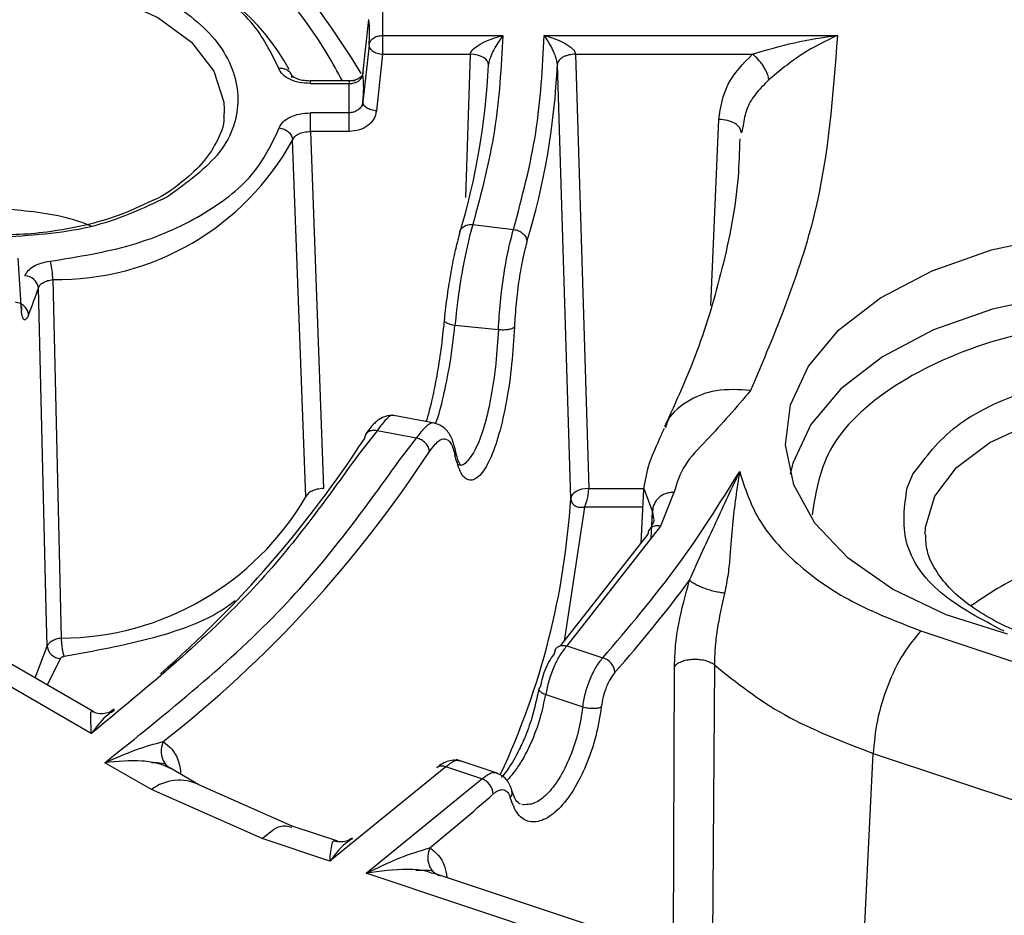
# Model space of a CAD drawing. Units: millimetres. Extents: x 5 to 292, y 5 to 415.
# Drawn here: x 238 to 249, y 262 to 272 of the extents above; entities that cross this region are included whole.
import ezdxf

# ---------------------------------------------------------------- set-up
doc = ezdxf.new("R2010")
doc.units = ezdxf.units.MM

msp = doc.modelspace()

# ---------------------------------------------------------------- linework, layer by layer
at = {"color": 7, "linetype": 'Continuous', "lineweight": 25}
for p, q in [((241.7938, 272.1654), (241.7954, 271.8723)), ((241.5776, 271.4457), (241.6447, 272.0482)), ((241.7954, 271.8723), (243.1201, 271.8728)), ((243.5779, 271.873), (246.8075, 271.8741)), ((241.6463, 271.7654), (241.5793, 271.1412)), ((241.7956, 271.6665), (241.7285, 271.0417)), ((241.7955, 271.6665), (242.7635, 271.6668)), ((243.9214, 271.6673), (245.8724, 271.668)), ((243.9214, 271.6673), (244.068, 266.8787)), ((243.8683, 266.767), (243.7217, 271.5547)), ((241.4924, 271.3714), (240.9957, 271.3712)), ((240.9958, 271.3437), (241.4266, 271.3439)), ((241.4285, 271.0197), (241.4266, 271.3439)), ((241.5871, 271.1087), (241.5637, 271.0954)), ((240.0501, 271.0517), (240.0468, 270.9773)), ((241.4285, 271.0197), (241.0001, 271.0196)), ((241.0002, 270.8138), (241.0001, 271.0196)), ((241.4286, 270.8139), (241.4285, 271.0197)), ((245.7504, 270.7985), (245.7332, 270.8533)), ((245.7694, 270.8818), (245.7504, 270.7985)), ((241.4285, 270.8139), (241.0002, 270.8138)), ((241.0002, 270.8138), (241.1447, 266.8777)), ((240.9491, 266.7845), (240.8036, 270.7197)), ((242.7908, 269.7893), (243.239, 269.7347)), ((237.8155, 268.8421), (237.7786, 269.4167)), ((238.1609, 269.1808), (238.254, 265.2274)), ((238.0885, 265.5464), (238.0016, 269.0884)), ((242.5933, 268.6779), (243.0722, 268.6312)), ((242.3848, 267.5941), (241.9201, 267.6817)), ((242.1708, 267.4334), (241.7353, 267.5155)), ((247.5761, 266.885), (247.6408, 267.0348)), ((244.6712, 266.8737), (244.6415, 266.2746)), ((245.0067, 266.834), (244.8593, 266.4621)), ((244.8593, 266.4621), (243.8257, 265.1423)), ((244.7199, 266.3747), (243.7569, 265.1451)), ((238.5855, 264.1765), (235.0283, 266.2301)), ((238.6057, 264.4184), (235.5801, 266.1651)), ((247.7283, 265.3081), (250.7207, 264.3107)), ((237.9648, 264.7885), (238.0985, 265.1384)), ((243.8258, 265.1423), (244.2228, 265.01)), ((243.5931, 264.606), (244.0012, 264.47)), ((239.2471, 263.5581), (238.7345, 263.854)), ((239.7721, 263.6101), (239.4498, 263.7961)), ((242.4925, 263.8089), (241.2141, 262.7685)), ((242.8892, 263.6766), (242.4925, 263.8089)), ((243.0579, 263.7392), (242.6054, 263.89)), ((240.7997, 263.1561), (239.7722, 263.61)), ((241.6142, 262.6352), (242.8892, 263.6766)), ((240.4683, 263.0171), (239.2471, 263.5581)), ((241.3035, 262.9882), (240.8003, 263.1559)), ((241.2141, 262.7685), (240.4683, 263.0171)), ((241.2793, 262.9904), (241.3016, 262.9826)), ((244.8227, 261.5658), (241.6142, 262.6352)), ((245.1549, 261.7045), (242.3563, 262.6373))]:
    msp.add_line(p, q, dxfattribs=at)
at = {"color": 8, "linetype": 'Continuous', "lineweight": 25}
for p, q in [((242.7123, 270.0874), (242.7635, 271.6668)), ((245.4124, 268.8975), (245.5004, 270.9484)), ((241.7353, 267.5155), (241.5288, 267.2523)), ((242.0174, 267.2397), (242.1708, 267.4334)), ((244.068, 266.8787), (244.6742, 266.879)), ((244.676, 266.8782), (244.7704, 266.6211)), ((244.0197, 266.6729), (243.7983, 265.1956)), ((244.6612, 266.6731), (244.0196, 266.6729)), ((244.7566, 266.331), (244.7704, 266.6211)), ((244.7702, 266.6213), (244.7808, 266.5406)), ((238.0985, 265.1384), (238.0885, 265.5464)), ((238.2455, 265.002), (238.0977, 264.7117)), ((245.0003, 261.756), (245.0127, 264.9169)), ((245.4518, 264.9324), (245.431, 261.598)), ((247.0378, 260.6115), (247.2035, 263.9561)), ((247.2035, 263.9561), (249.9838, 263.0294))]:
    msp.add_line(p, q, dxfattribs=at)
at = {"color": 8, "linetype": 'Continuous', "lineweight": 25, "flags": 128}
for points in [[(235.0501, 271.0517), (235.0911, 271.3118), (235.2704, 271.644), (235.5822, 271.9417), (236.0083, 272.1877), (236.5241, 272.3677), (237.0995, 272.4712), (237.7011, 272.4922), (238.2939, 272.4295), (238.8435, 272.2867), (239.3179, 272.0722), (239.6896, 271.7983), (239.9369, 271.481), (240.0456, 271.1388), (240.0501, 271.0517)], [(240.9957, 271.3709), (240.9957, 271.3711), (240.9958, 271.3673), (240.9958, 271.358), (240.9958, 271.3437)], [(254.252, 267.0368), (254.2496, 267.0488), (254.0876, 267.4787), (253.7876, 267.8831), (253.3605, 268.2474), (252.8216, 268.5585), (252.1905, 268.8051), (251.49, 268.9783), (250.7454, 269.0718), (249.9835, 269.0822), (249.232, 269.0093), (248.518, 268.8555), (247.8673, 268.6266), (247.3035, 268.3307), (246.8468, 267.9785), (246.5138, 267.5828), (246.3166, 267.1578), (246.287, 267.0368)], [(247.8801, 266.7926), (248.122, 267.1106), (248.4887, 267.3859), (248.9589, 267.6026), (249.5053, 267.7481), (250.0961, 267.8138), (250.6969, 267.796), (251.2729, 267.6957), (251.7906, 267.5187), (252.2199, 267.2754), (252.5359, 266.9798), (252.7201, 266.6492), (252.765, 266.395)], [(247.7738, 266.371), (247.7771, 266.4504), (247.8801, 266.7926)]]:
    msp.add_lwpolyline(points, dxfattribs=at)
at = {"color": 7, "linetype": 'Continuous', "lineweight": 25, "flags": 128}
for points in [[(242.9635, 271.5484), (242.9606, 271.5705), (242.9498, 271.5921), (242.9316, 271.6122), (242.9068, 271.6301), (242.8763, 271.645), (242.8413, 271.6564), (242.8032, 271.6638), (242.7635, 271.6668)], [(247.4158, 265.7666), (246.9273, 266.1082), (246.5595, 266.4969), (246.3259, 266.9188), (246.2348, 267.3586), (246.2896, 267.8004), (246.4882, 268.2282), (246.8234, 268.6266), (247.2832, 268.9812), (247.8509, 269.2792), (248.5061, 269.5097), (249.225, 269.6645)], [(244.068, 266.8787), (244.0298, 266.8759), (243.993, 266.869), (243.959, 266.8584), (243.929, 266.8445), (243.9041, 266.8277), (243.8853, 266.8087), (243.8732, 266.7882), (243.8683, 266.767)], [(248.6808, 265.2724), (248.0074, 265.4846), (247.4158, 265.7666)]]:
    msp.add_lwpolyline(points, dxfattribs=at)
at = {"color": 7, "linetype": 'Continuous', "lineweight": 25}
for centre, radius, start, end in [((232.0504, 265.6222), 11.1557, 31.51543, 42.37991), ((238.6529, 270.3648), 2.397, 28.18491, 73.77954), ((240.2827, 271.8993), 1.3702, 354.39198, 6.23986), ((235.2583, 271.914), 7.7139, 343.20234, 357.28289), ((235.7561, 271.9145), 7.9737, 343.13099, 357.4144), ((240.2383, 271.286), 1.3488, 353.83736, 6.80217), ((238.2009, 272.1505), 2.97, 269.22821, 331.20103), ((237.8457, 269.0671), 0.1574, 7.76727, 86.81004), ((231.6592, 271.2339), 6.6954, 338.63305, 341.31047), ((231.1072, 274.2564), 12.5155, 311.17506, 326.92427), ((231.1461, 274.5853), 13.3407, 308.10322, 326.81967), ((238.2346, 268.3717), 3.1444, 270.35186, 329.68318), ((235.5079, 267.2747), 8.3758, 334.96052, 356.52434), ((233.8062, 274.2315), 14.1171, 318.35909, 323.66629), ((238.2551, 265.1597), 0.158, 187.74145, 266.50489), ((244.1715, 264.8314), 0.1858, 6.13125, 73.97568), ((242.8182, 263.492), 0.1978, 5.33286, 68.95277), ((230.6358, 277.3784), 18.5896, 308.92661, 311.75385)]:
    msp.add_arc(centre, radius, start, end, dxfattribs=at)
at = {"color": 8, "linetype": 'Continuous', "lineweight": 25}
msp.add_arc((239.552, 263.1554), 0.5051, 64.04237, 127.12764, dxfattribs=at)
at = {"color": 7, "linetype": 'Continuous', "lineweight": 25}
for points, knots in [([(259.0138, 257.5615), (259.7006, 258.2052), (261.071, 259.4896), (262.7574, 261.5361), (264.1555, 263.6496), (265.2305, 265.8279), (265.9821, 268.0502), (266.4008, 270.3017), (266.4872, 272.5658), (266.237, 274.8257), (265.6554, 277.0653), (264.7434, 279.2678), (263.5109, 281.4178), (261.9635, 283.4988), (260.1159, 285.4965), (257.9784, 287.3953), (255.5696, 289.1826), (252.9042, 290.844), (250.0041, 292.369), (246.8884, 293.7447), (243.5814, 294.9629), (240.1058, 296.0129), (236.4882, 296.8889), (232.7539, 297.5826), (228.9311, 298.0908), (225.0469, 298.4079), (221.1302, 298.5337), (217.2091, 298.465), (213.3125, 298.2047), (209.4694, 297.7524), (205.705, 297.1137), (202.0556, 296.2891), (198.5247, 295.2987), (196.3113, 294.4969), (195.2019, 294.0951)], [0, 0, 0, 0, 0.031319, 0.0624873, 0.0937597, 0.1250045, 0.156245, 0.187499, 0.2187469, 0.2499999, 0.2812462, 0.3124998, 0.343749, 0.3749996, 0.4062514, 0.4374994, 0.4687496, 0.4999992, 0.5312464, 0.5624991, 0.593745, 0.6249993, 0.6562481, 0.6874997, 0.7187515, 0.7500001, 0.7812512, 0.8125014, 0.8437533, 0.8749961, 0.9062389, 0.9375133, 0.9686812, 1, 1, 1, 1]), ([(178.9172, 283.9073), (178.0676, 283.1258), (176.3478, 281.5439), (174.287, 278.9901), (172.6248, 276.3213), (171.4324, 273.5685), (170.7108, 270.7622), (170.4698, 267.9284), (170.7109, 265.0946), (171.432, 262.2882), (172.6262, 259.536), (174.2819, 256.8647), (176.3832, 254.2999), (178.9098, 251.8664), (181.8375, 249.5876), (185.138, 247.4854), (188.7795, 245.58), (192.727, 243.8899), (196.9424, 242.4313), (201.3852, 241.2183), (206.0126, 240.2625), (210.7799, 239.5731), (215.6414, 239.1568), (220.5501, 239.0176), (225.4589, 239.1568), (230.3203, 239.5731), (235.0878, 240.2624), (239.7148, 241.2185), (244.159, 242.4307), (248.3692, 243.8923), (252.336, 245.5713), (254.7157, 246.8692), (255.9055, 247.5182)], [0, 0, 0, 0, 0.0325736, 0.0659332, 0.0992927, 0.1326522, 0.1660118, 0.1993713, 0.2327308, 0.2660903, 0.2994499, 0.3328094, 0.3661689, 0.3995284, 0.432888, 0.4662475, 0.499607, 0.5329666, 0.5663261, 0.5996856, 0.6330452, 0.6664047, 0.6997642, 0.7331238, 0.7664833, 0.7998428, 0.8332024, 0.8665619, 0.8999214, 0.9332809, 0.9666405, 1, 1, 1, 1]), ([(240.6516, 271.5086), (240.5667, 271.6848), (240.3967, 272.0374), (239.8125, 272.4786), (239.0489, 272.8163), (238.4384, 272.9149), (238.1333, 272.9642)], [0, 0, 0, 0, 0.249849, 0.5, 0.7501509, 1, 1, 1, 1]), ([(235.6763, 272.2559), (235.9496, 272.3812), (236.4963, 272.6318), (237.5533, 272.7418), (238.5896, 272.6248), (239.4728, 272.284), (240.0631, 271.7742), (240.2656, 271.176), (240.0751, 270.5658), (239.641, 270.2502), (239.424, 270.0924)], [0, 0, 0, 0, 0.1249557, 0.2499609, 0.3749821, 0.5000014, 0.6250208, 0.7500421, 0.8750459, 1, 1, 1, 1]), ([(241.6463, 271.7654), (241.6499, 271.7802), (241.6571, 271.8099), (241.6922, 271.8454), (241.7398, 271.8692), (241.7769, 271.8713), (241.7954, 271.8723)], [0, 0, 0, 0, 0.25, 0.4999988, 0.7499988, 1, 1, 1, 1]), ([(241.7955, 271.8723), (241.7955, 271.8663), (241.7955, 271.8543), (241.7955, 271.8311), (241.7955, 271.8054), (241.7955, 271.7866), (241.7955, 271.7772)], [0, 0, 0, 0, 0.2499991, 0.4999996, 0.7500014, 1, 1, 1, 1]), ([(242.7635, 271.6668), (242.7648, 271.673), (242.7675, 271.6861), (242.787, 271.7158), (242.837, 271.7596), (242.9517, 271.8232), (243.0527, 271.853), (243.1201, 271.8728)], [0, 0, 0, 0, 0.0496554, 0.10586316, 0.2495961, 0.49975176, 1, 1, 1, 1]), ([(243.1201, 271.8728), (243.1015, 271.5236), (243.0643, 270.8253), (242.882, 270.1346), (242.7908, 269.7893)], [0, 0, 0, 0, 0.5000024, 1, 1, 1, 1]), ([(243.1201, 271.8728), (243.0906, 271.8306), (243.0465, 271.7673), (242.9961, 271.6657), (242.9738, 271.6053), (242.9652, 271.569), (242.964, 271.555), (242.9635, 271.5484)], [0, 0, 0, 0, 0.5002538, 0.750417, 0.8943254, 0.9504736, 1, 1, 1, 1]), ([(243.239, 269.7347), (243.3329, 270.0891), (243.5208, 270.7979), (243.5588, 271.5146), (243.5779, 271.873)], [0, 0, 0, 0, 0.4999977, 1, 1, 1, 1]), ([(243.7217, 271.5547), (243.7211, 271.5624), (243.7199, 271.5784), (243.7115, 271.6137), (243.6921, 271.6714), (243.6467, 271.7702), (243.6054, 271.8319), (243.5779, 271.873)], [0, 0, 0, 0, 0.0587668, 0.1230162, 0.2500428, 0.5000664, 1, 1, 1, 1]), ([(243.5779, 271.873), (243.6433, 271.8533), (243.7414, 271.8238), (243.8502, 271.7606), (243.8973, 271.7182), (243.9166, 271.689), (243.9199, 271.6743), (243.9214, 271.6673)], [0, 0, 0, 0, 0.4999539, 0.7499922, 0.8780638, 0.9419873, 1, 1, 1, 1]), ([(246.8075, 271.8741), (246.7593, 271.2122), (246.6631, 269.8883), (246.1222, 268.6006), (245.8518, 267.9567)], [0, 0, 0, 0, 0.49999994, 1, 1, 1, 1]), ([(245.8724, 271.668), (246.0265, 271.7135), (246.3348, 271.8047), (246.6498, 271.851), (246.8075, 271.8741)], [0, 0, 0, 0, 0.4995206, 1, 1, 1, 1]), ([(246.8075, 271.8727), (246.6779, 271.8109), (246.4833, 271.7182), (246.2275, 271.5306), (246.1103, 271.4321), (246.0517, 271.3829)], [0, 0, 0, 0, 0.49986755, 0.75034155, 1, 1, 1, 1]), ([(241.6463, 271.7654), (241.6463, 271.7597), (241.6464, 271.7484), (241.6543, 271.7313), (241.6676, 271.7151), (241.6863, 271.7002), (241.7094, 271.6874), (241.7361, 271.6772), (241.7652, 271.6697), (241.7854, 271.6676), (241.7956, 271.6665)], [0, 0, 0, 0, 0.1250037, 0.2500024, 0.3750026, 0.5000024, 0.6250032, 0.7500011, 0.8750022, 1, 1, 1, 1]), ([(241.7955, 271.7772), (241.7955, 271.7676), (241.7955, 271.7484), (241.7955, 271.7194), (241.7955, 271.6915), (241.7955, 271.6748), (241.7955, 271.6665)], [0, 0, 0, 0, 0.2500026, 0.5000033, 0.750001, 1, 1, 1, 1]), ([(243.9214, 271.6673), (243.8967, 271.6653), (243.8586, 271.6623), (243.8127, 271.6478), (243.781, 271.6333), (243.7552, 271.6155), (243.7299, 271.5897), (243.7249, 271.5685), (243.7217, 271.5547)], [0, 0, 0, 0, 0.2398188, 0.3685915, 0.4999991, 0.6314072, 0.7601794, 1, 1, 1, 1]), ([(245.5005, 270.9485), (245.522, 271.0828), (245.5651, 271.3515), (245.77, 271.5625), (245.8724, 271.668)], [0, 0, 0, 0, 0.49999914, 1, 1, 1, 1]), ([(246.051, 271.3835), (246.0486, 271.4028), (246.0449, 271.4326), (246.0228, 271.4829), (245.9998, 271.5239), (245.9713, 271.5652), (245.9296, 271.6166), (245.895, 271.6477), (245.8724, 271.668)], [0, 0, 0, 0, 0.2384415, 0.3670471, 0.4985833, 0.630325, 0.7595268, 1, 1, 1, 1]), ([(240.799, 271.4062), (240.7962, 271.4216), (240.7907, 271.4522), (240.7564, 271.4874), (240.7083, 271.5094), (240.6705, 271.5088), (240.6516, 271.5086)], [0, 0, 0, 0, 0.2500002, 0.499998, 0.7499989, 1, 1, 1, 1]), ([(240.9958, 271.3437), (240.9548, 271.3462), (240.8739, 271.351), (240.7685, 271.3877), (240.6866, 271.4407), (240.6634, 271.4857), (240.6516, 271.5086)], [0, 0, 0, 0, 0.2536592, 0.4999834, 0.7460566, 1, 1, 1, 1]), ([(240.9979, 271.3709), (240.9689, 271.3721), (240.9122, 271.3743), (240.8432, 271.3959), (240.795, 271.4256), (240.7852, 271.4484), (240.7804, 271.4596)], [0, 0, 0, 0, 0.2643422, 0.5186868, 0.7636066, 1, 1, 1, 1]), ([(241.5807, 271.4704), (241.578, 271.4579), (241.5726, 271.4325), (241.5393, 271.4002), (241.4899, 271.3763), (241.4479, 271.373), (241.4265, 271.3714)], [0, 0, 0, 0, 0.236361, 0.4806037, 0.7346454, 1, 1, 1, 1]), ([(241.4266, 271.3439), (241.4404, 271.3441), (241.4652, 271.3446), (241.5, 271.3546), (241.5349, 271.3723), (241.5667, 271.4032), (241.5741, 271.4319), (241.5776, 271.4457)], [0, 0, 0, 0, 0.186347, 0.3320674, 0.5007689, 0.7585022, 1, 1, 1, 1]), ([(241.5793, 271.1412), (241.5758, 271.1261), (241.5686, 271.0947), (241.5422, 271.0654), (241.5186, 271.0478), (241.4997, 271.0366), (241.4689, 271.0241), (241.4431, 271.0213), (241.4285, 271.0197)], [0, 0, 0, 0, 0.24019427, 0.49902717, 0.55299181, 0.65457741, 0.80364837, 1, 1, 1, 1]), ([(241.7286, 271.0418), (241.7184, 271.0428), (241.6981, 271.045), (241.6689, 271.0525), (241.6421, 271.0628), (241.619, 271.0757), (241.6003, 271.0906), (241.5871, 271.107), (241.5793, 271.1241), (241.5793, 271.1355), (241.5793, 271.1412)], [0, 0, 0, 0, 0.1250001, 0.2499989, 0.3749984, 0.4999998, 0.6249986, 0.7499994, 0.8750015, 1, 1, 1, 1]), ([(240.0439, 270.9864), (240.0444, 270.9797), (240.0515, 270.882), (239.976, 270.7025), (239.8163, 270.4547), (239.5721, 270.2418), (239.3849, 270.1057), (239.2646, 270.054), (239.2612, 270.0525)], [0, 0, 0, 0, 0.0203007, 0.2928611, 0.5372351, 0.769249, 0.9933678, 1, 1, 1, 1]), ([(240.6559, 270.8532), (240.6675, 270.8762), (240.6902, 270.9215), (240.772, 270.975), (240.8776, 271.0121), (240.9589, 271.0171), (241.0001, 271.0196)], [0, 0, 0, 0, 0.2536902, 0.4999832, 0.7460203, 1, 1, 1, 1]), ([(241.7285, 271.0417), (241.7212, 271.0109), (241.7065, 270.9498), (241.6356, 270.8763), (241.5408, 270.8243), (241.4664, 270.8174), (241.4285, 270.8139)], [0, 0, 0, 0, 0.2522452, 0.5001018, 0.7449905, 1, 1, 1, 1]), ([(238.1332, 269.3841), (238.4402, 269.4338), (239.0545, 269.5332), (239.8214, 269.8744), (240.4058, 270.3201), (240.5726, 270.6756), (240.6559, 270.8532)], [0, 0, 0, 0, 0.2498472, 0.4999999, 0.7501529, 1, 1, 1, 1]), ([(240.6559, 270.8532), (240.6748, 270.8495), (240.7127, 270.8421), (240.7608, 270.81), (240.7952, 270.7675), (240.8007, 270.7357), (240.8035, 270.7198)], [0, 0, 0, 0, 0.2500014, 0.5000006, 0.7500009, 1, 1, 1, 1]), ([(240.8036, 270.7197), (240.8102, 270.7332), (240.8229, 270.7594), (240.8691, 270.7897), (240.929, 270.8105), (240.9759, 270.8127), (241.0003, 270.8138)], [0, 0, 0, 0, 0.2563276, 0.4951363, 0.7385734, 1, 1, 1, 1]), ([(245.7319, 270.7345), (245.7278, 270.593), (245.714, 270.1154), (245.5571, 269.3336), (245.2912, 268.4139), (245.0284, 267.8343), (244.9023, 267.556)], [0, 0, 0, 0, 0.1328253, 0.4486085, 0.7353349, 1, 1, 1, 1]), ([(174.7672, 270.2143), (174.8905, 269.4482), (175.1367, 267.9186), (175.9423, 265.6584), (177.0617, 263.4464), (178.5163, 261.2972), (180.2879, 259.229), (182.3646, 257.2576), (184.7297, 255.3977), (187.3661, 253.6636), (190.2537, 252.0684), (193.3703, 250.6238), (196.6926, 249.3412), (200.1956, 248.2302), (203.8524, 247.2989), (207.6356, 246.5547), (211.5166, 246.0032), (215.4658, 245.6483), (219.4536, 245.493), (223.4495, 245.5384), (227.4236, 245.7839), (231.3456, 246.228), (235.1868, 246.8667), (238.9111, 247.6978), (242.5124, 248.7017), (244.7685, 249.5182), (245.8986, 249.9272)], [0, 0, 0, 0, 0.04171338, 0.08328043, 0.12494122, 0.16660407, 0.20828541, 0.24995242, 0.29160992, 0.33329303, 0.37496057, 0.41661959, 0.45830335, 0.49996828, 0.54163038, 0.58331436, 0.62497639, 0.66664155, 0.70832499, 0.74998525, 0.79164968, 0.83333332, 0.87499689, 0.91666186, 0.95825631, 1, 1, 1, 1]), ([(239.424, 270.0924), (239.1504, 269.9639), (238.6054, 269.7079), (237.9066, 269.6661), (237.5586, 269.6453)], [0, 0, 0, 0, 0.5019136, 1, 1, 1, 1]), ([(239.2612, 270.0525), (239.1345, 269.9928), (238.9087, 269.8863), (238.5502, 269.7845), (238.2166, 269.7185), (237.8889, 269.6791), (237.6594, 269.6742), (237.5501, 269.6718)], [0, 0, 0, 0, 0.2634796, 0.4694617, 0.6348289, 0.8260654, 1, 1, 1, 1]), ([(238.586, 269.7691), (238.549, 269.7843), (238.305, 269.8847), (237.9666, 269.929), (237.6055, 269.9619), (237.4003, 269.9714), (237.2141, 269.9698), (237.0947, 269.9641), (236.8151, 269.9476), (236.5781, 269.8957), (236.3529, 269.8463)], [0, 0, 0, 0, 0.055747, 0.3677755, 0.4225063, 0.524208, 0.6321978, 0.6639298, 0.680807, 1, 1, 1, 1]), ([(242.7908, 269.7893), (242.7717, 269.7217), (242.7333, 269.5859), (242.6782, 269.3119), (242.6267, 269.0003), (242.6053, 268.7937), (242.5933, 268.6779)], [0, 0, 0, 0, 0.2491276, 0.5000446, 0.7197274, 1, 1, 1, 1]), ([(242.643, 269.6848), (242.6457, 269.7002), (242.651, 269.7312), (242.6853, 269.7671), (242.7337, 269.7897), (242.7718, 269.7894), (242.7908, 269.7893)], [0, 0, 0, 0, 0.2500002, 0.4999996, 0.7499997, 1, 1, 1, 1]), ([(242.643, 269.6848), (242.6273, 269.6272), (242.5957, 269.5119), (242.547, 269.2698), (242.5036, 269.0039), (242.4853, 268.8301), (242.4761, 268.7432)], [0, 0, 0, 0, 0.2499546, 0.49998, 0.750018, 1, 1, 1, 1]), ([(243.0722, 268.6312), (243.0784, 268.7313), (243.0912, 268.9365), (243.1321, 269.2512), (243.1835, 269.5355), (243.2208, 269.6694), (243.239, 269.7347)], [0, 0, 0, 0, 0.2441384, 0.5005486, 0.7566638, 1, 1, 1, 1]), ([(243.239, 269.7347), (243.258, 269.731), (243.2961, 269.7236), (243.3444, 269.6914), (243.3788, 269.6486), (243.3841, 269.6166), (243.3867, 269.6006)], [0, 0, 0, 0, 0.24999862, 0.50000058, 0.75000124, 1, 1, 1, 1]), ([(243.3867, 269.6006), (243.3713, 269.5432), (243.3405, 269.4284), (243.2983, 269.1877), (243.264, 268.922), (243.2536, 268.7467), (243.2484, 268.6591)], [0, 0, 0, 0, 0.2500156, 0.500031, 0.7500304, 1, 1, 1, 1]), ([(237.8544, 269.2243), (237.8642, 269.2438), (237.8837, 269.2825), (237.9481, 269.3306), (238.0318, 269.3677), (238.0991, 269.3786), (238.1332, 269.3841)], [0, 0, 0, 0, 0.2520769, 0.4999367, 0.7464367, 1, 1, 1, 1]), ([(238.1608, 269.1808), (238.1603, 269.198), (238.1593, 269.2325), (238.1528, 269.2912), (238.1438, 269.3461), (238.1367, 269.3714), (238.1331, 269.3841)], [0, 0, 0, 0, 0.2499997, 0.4999995, 0.7499994, 1, 1, 1, 1]), ([(238.0016, 269.0884), (238.0074, 269.1002), (238.0185, 269.1229), (238.0555, 269.1507), (238.1029, 269.1718), (238.1414, 269.1778), (238.1609, 269.1808)], [0, 0, 0, 0, 0.2590162, 0.4998485, 0.7463557, 1, 1, 1, 1]), ([(237.8945, 268.7945), (237.8918, 268.8105), (237.8866, 268.8427), (237.8526, 268.8864), (237.8048, 268.9201), (237.7671, 268.9286), (237.7482, 268.9328)], [0, 0, 0, 0, 0.2499992, 0.5000003, 0.7499984, 1, 1, 1, 1]), ([(237.8155, 268.8421), (237.8173, 268.8495), (237.8211, 268.8643), (237.8182, 268.8842), (237.8112, 268.8954), (237.8085, 268.8998)], [0, 0, 0, 0, 0.3763112, 0.7526233, 1, 1, 1, 1]), ([(237.8945, 268.7945), (237.8858, 268.7758), (237.8686, 268.7388), (237.8443, 268.7333), (237.8241, 268.7631), (237.8183, 268.8157), (237.8155, 268.8421)], [0, 0, 0, 0, 0.2529156, 0.5001075, 0.7486065, 1, 1, 1, 1]), ([(242.4737, 268.7314), (242.4628, 268.6258), (242.442, 268.4239), (242.3951, 268.126), (242.3443, 267.8773), (242.3034, 267.7009), (242.2789, 267.6318), (242.273, 267.6152)], [0, 0, 0, 0, 0.2700351, 0.5161644, 0.7386327, 0.9373916, 1, 1, 1, 1]), ([(242.4761, 268.7432), (242.4745, 268.7373), (242.472, 268.7284), (242.4836, 268.7155), (242.4978, 268.7057), (242.5175, 268.6966), (242.5478, 268.6862), (242.5754, 268.6812), (242.5933, 268.6779)], [0, 0, 0, 0, 0.23957004, 0.36843335, 0.50000186, 0.63156654, 0.76043042, 1, 1, 1, 1]), ([(243.2484, 268.6591), (243.2402, 268.5227), (243.2238, 268.2498), (243.1643, 267.8347), (243.0817, 267.4671), (242.979, 267.1798), (242.8653, 267.0008), (242.7536, 266.9498), (242.6541, 267.0225), (242.6132, 267.172), (242.5928, 267.2467)], [0, 0, 0, 0, 0.1249303, 0.249907, 0.3749354, 0.4999939, 0.6250536, 0.7500858, 0.8750663, 1, 1, 1, 1]), ([(243.0722, 268.6312), (243.091, 268.63), (243.1199, 268.6281), (243.1576, 268.63), (243.1849, 268.6332), (243.2085, 268.6381), (243.2338, 268.6461), (243.2426, 268.654), (243.2484, 268.6591)], [0, 0, 0, 0, 0.2395524, 0.3684211, 0.4999983, 0.6315758, 0.7604453, 1, 1, 1, 1]), ([(247.6408, 267.0348), (247.7784, 267.2206), (248.0537, 267.5926), (248.884, 267.988), (249.8862, 268.186), (250.9496, 268.1526), (251.9157, 267.894), (252.6398, 267.4477), (253.0516, 266.8736), (252.9924, 266.4706), (252.9629, 266.2692)], [0, 0, 0, 0, 0.1248972, 0.2500123, 0.3750017, 0.5, 0.6249981, 0.7499875, 0.8751028, 1, 1, 1, 1]), ([(245.8518, 267.9567), (245.6943, 267.7735), (245.458, 267.4984), (245.0998, 267.1394), (245.0377, 266.9357), (245.0067, 266.834)], [0, 0, 0, 0, 0.499796, 0.7501918, 1, 1, 1, 1]), ([(241.9239, 267.679), (241.9124, 267.6806), (241.8829, 267.6847), (241.8221, 267.675), (241.7637, 267.6464), (241.7135, 267.6055), (241.6658, 267.5564), (241.6308, 267.5055), (241.6088, 267.4736)], [0, 0, 0, 0, 0.0790615, 0.2036548, 0.4259219, 0.5749631, 0.7331716, 1, 1, 1, 1]), ([(242.5974, 267.2995), (242.5893, 267.3334), (242.5698, 267.4147), (242.5255, 267.4987), (242.4524, 267.5705), (242.3964, 267.5875), (242.3699, 267.5956)], [0, 0, 0, 0, 0.2459178, 0.5882792, 0.8053792, 1, 1, 1, 1]), ([(241.7353, 267.5155), (241.7172, 267.5175), (241.6809, 267.5217), (241.6349, 267.504), (241.6022, 267.4716), (241.5971, 267.4413), (241.5946, 267.4261)], [0, 0, 0, 0, 0.2499979, 0.499999, 0.75, 1, 1, 1, 1]), ([(244.8982, 267.5384), (244.88, 267.4986), (244.8062, 267.3367), (244.7101, 267.1163), (244.6853, 266.9566), (244.6708, 266.8636)], [0, 0, 0, 0, 0.119827, 0.4878272, 1, 1, 1, 1]), ([(242.3116, 267.2843), (242.309, 267.3006), (242.304, 267.3331), (242.2713, 267.3794), (242.2252, 267.4165), (242.1889, 267.4278), (242.1708, 267.4334)], [0, 0, 0, 0, 0.2499997, 0.4999997, 0.7500001, 1, 1, 1, 1]), ([(242.3116, 267.2843), (242.3459, 267.3303), (242.4073, 267.4125), (242.4883, 267.4352), (242.5532, 267.3906), (242.5796, 267.2946), (242.5928, 267.2467)], [0, 0, 0, 0, 0.2794328, 0.4998678, 0.7501257, 1, 1, 1, 1]), ([(242.648, 267.1398), (242.6507, 267.1385), (242.6577, 267.135), (242.6383, 267.1606), (242.6178, 267.2124), (242.6054, 267.2656), (242.5974, 267.2995)], [0, 0, 0, 0, 0.1648233, 0.4225214, 0.6314627, 1, 1, 1, 1]), ([(241.5288, 267.2523), (241.1709, 266.7527), (240.3911, 265.6641), (239.2194, 264.6988), (238.5855, 264.1765)], [0, 0, 0, 0, 0.4589964, 1, 1, 1, 1]), ([(238.7345, 263.854), (239.4294, 264.4115), (240.747, 265.4686), (241.6097, 266.6713), (242.0174, 267.2397)], [0, 0, 0, 0, 0.5273639, 1, 1, 1, 1]), ([(244.2228, 265.01), (244.5065, 265.3446), (245.074, 266.0137), (245.5118, 266.7146), (245.7308, 267.065)], [0, 0, 0, 0, 0.4999976, 1, 1, 1, 1]), ([(245.1786, 265.8673), (245.2779, 266.0861), (245.4766, 266.5241), (245.646, 266.8846), (245.7308, 267.065)], [0, 0, 0, 0, 0.4994644, 1, 1, 1, 1]), ([(245.7308, 267.065), (245.7008, 266.8766), (245.6559, 266.594), (245.6292, 266.1971), (245.6073, 265.9428), (245.5788, 265.7966), (245.5645, 265.7236)], [0, 0, 0, 0, 0.5001175, 0.7501606, 0.8752075, 1, 1, 1, 1]), ([(245.7308, 267.065), (245.7877, 266.8858), (245.9016, 266.5275), (246.3411, 266.0394), (246.942, 265.6124), (247.4662, 265.4095), (247.7283, 265.3081)], [0, 0, 0, 0, 0.25, 0.4999999, 0.7500003, 1, 1, 1, 1]), ([(241.1447, 266.8777), (241.1209, 266.8758), (241.0753, 266.8723), (241.0162, 266.8513), (240.9699, 266.822), (240.9562, 266.7972), (240.9491, 266.7845)], [0, 0, 0, 0, 0.2610344, 0.4999951, 0.7441372, 1, 1, 1, 1]), ([(244.0196, 266.6729), (244.0234, 266.6803), (244.0304, 266.6942), (244.0419, 266.7255), (244.052, 266.76), (244.0595, 266.7963), (244.0658, 266.8356), (244.0671, 266.8617), (244.068, 266.8787)], [0, 0, 0, 0, 0.1553813, 0.29067594, 0.50044531, 0.63194184, 0.75898327, 1, 1, 1, 1]), ([(245.0067, 266.834), (244.9899, 266.8336), (244.9572, 266.8329), (244.8982, 266.8164), (244.8357, 266.7788), (244.7932, 266.7218), (244.7733, 266.6673), (244.7714, 266.6367), (244.7704, 266.6211)], [0, 0, 0, 0, 0.13608582, 0.26621413, 0.50000008, 0.73378641, 0.86391288, 1, 1, 1, 1]), ([(243.8683, 266.767), (243.8709, 266.7518), (243.8749, 266.7287), (243.8947, 266.704), (243.9186, 266.6853), (243.9495, 266.6737), (243.9858, 266.6691), (244.0079, 266.6716), (244.0196, 266.6729)], [0, 0, 0, 0, 0.2404636, 0.3676473, 0.4995632, 0.7097567, 0.8449428, 1, 1, 1, 1]), ([(244.7872, 266.531), (244.7852, 266.5228), (244.7812, 266.5062), (244.7597, 266.462), (244.7489, 266.4397)], [0, 0, 0, 0, 0.4952486, 1, 1, 1, 1]), ([(244.8593, 266.4621), (244.8496, 266.4638), (244.8306, 266.4671), (244.7965, 266.465), (244.7601, 266.4523), (244.7347, 266.4266), (244.7224, 266.3995), (244.7207, 266.383), (244.7199, 266.3747)], [0, 0, 0, 0, 0.1355162, 0.2647386, 0.4970558, 0.7327683, 0.863506, 1, 1, 1, 1]), ([(248.9438, 265.2527), (248.9001, 265.2667), (248.7422, 265.3174), (248.5042, 265.4338), (248.241, 265.598), (248.0304, 265.784), (247.8783, 265.9844), (247.7873, 266.1813), (247.7832, 266.3089), (247.7813, 266.3686)], [0, 0, 0, 0, 0.0578715, 0.2092863, 0.3633843, 0.5197719, 0.6800993, 0.8503408, 1, 1, 1, 1]), ([(252.2577, 265.5852), (252.0648, 265.7153), (251.6614, 265.9877), (250.7543, 266.1905), (249.7803, 266.19), (248.8738, 265.9862), (248.4712, 265.7135), (248.2788, 265.5831)], [0, 0, 0, 0, 0.1895763, 0.3965188, 0.6034612, 0.8104036, 1, 1, 1, 1]), ([(245.0127, 264.9169), (245.0154, 264.9912), (245.0207, 265.1395), (245.0675, 265.466), (245.1342, 265.7068), (245.1786, 265.8673)], [0, 0, 0, 0, 0.2510274, 0.5010432, 1, 1, 1, 1]), ([(245.5645, 265.7236), (245.5473, 265.7255), (245.5131, 265.7291), (245.4527, 265.7421), (245.3928, 265.7589), (245.3369, 265.7781), (245.2856, 265.7991), (245.2396, 265.8217), (245.2004, 265.8456), (245.186, 265.86), (245.1786, 265.8673)], [0, 0, 0, 0, 0.1329213, 0.2643394, 0.3899157, 0.506439, 0.6179499, 0.7387789, 0.8673674, 1, 1, 1, 1]), ([(245.5645, 265.7236), (245.5343, 265.5893), (245.4893, 265.389), (245.4561, 265.1161), (245.4533, 264.9937), (245.4518, 264.9324)], [0, 0, 0, 0, 0.5045358, 0.751698, 1, 1, 1, 1]), ([(238.254, 265.2274), (238.2353, 265.224), (238.1978, 265.2172), (238.1511, 265.1963), (238.115, 265.1697), (238.1041, 265.1489), (238.0986, 265.1384)], [0, 0, 0, 0, 0.2500022, 0.4999999, 0.7500019, 1, 1, 1, 1]), ([(238.254, 265.2274), (238.2545, 265.2102), (238.2557, 265.1758), (238.2627, 265.1171), (238.2727, 265.0624), (238.2804, 265.0371), (238.2843, 265.0245)], [0, 0, 0, 0, 0.2499999, 0.5000013, 0.7500019, 1, 1, 1, 1]), ([(247.7282, 265.3081), (247.6609, 265.2286), (247.5264, 265.0694), (247.3554, 264.7085), (247.2331, 264.3138), (247.2134, 264.0753), (247.2035, 263.9561)], [0, 0, 0, 0, 0.2500003, 0.4999998, 0.75, 1, 1, 1, 1]), ([(243.8258, 265.1423), (243.8002, 265.1105), (243.7492, 265.0471), (243.6798, 264.9093), (243.6235, 264.7568), (243.6032, 264.6562), (243.5931, 264.606)], [0, 0, 0, 0, 0.2528032, 0.5037155, 0.7527704, 1, 1, 1, 1]), ([(243.6911, 265.0611), (243.694, 265.0766), (243.6993, 265.1053), (243.7243, 265.1322), (243.7539, 265.1459), (243.7879, 265.1504), (243.8121, 265.1452), (243.8257, 265.1423)], [0, 0, 0, 0, 0.2476351, 0.4594374, 0.6480548, 0.8015384, 1, 1, 1, 1]), ([(238.2847, 265.0246), (238.28, 265.0237), (238.2706, 265.0221), (238.2588, 265.0169), (238.2497, 265.0102), (238.2469, 265.0047), (238.2455, 265.002)], [0, 0, 0, 0, 0.2517905, 0.4999761, 0.7462284, 1, 1, 1, 1]), ([(243.6911, 265.0611), (243.6741, 265.0389), (243.6399, 264.9946), (243.5929, 264.8989), (243.554, 264.7927), (243.5396, 264.7224), (243.5325, 264.6873)], [0, 0, 0, 0, 0.2498864, 0.4999872, 0.7500958, 1, 1, 1, 1]), ([(244.0012, 264.47), (244.0092, 264.5176), (244.0262, 264.6199), (244.079, 264.7747), (244.1474, 264.9155), (244.1976, 264.9785), (244.2228, 265.01)], [0, 0, 0, 0, 0.2328578, 0.4999832, 0.7499873, 1, 1, 1, 1]), ([(245.4516, 264.9322), (245.4373, 264.942), (245.4087, 264.9615), (245.349, 264.9811), (245.2857, 264.9917), (245.2223, 264.9935), (245.16, 264.9873), (245.1004, 264.9725), (245.047, 264.9489), (245.0243, 264.9276), (245.0129, 264.9169)], [0, 0, 0, 0, 0.1320402, 0.2625609, 0.3864993, 0.4999977, 0.6134983, 0.7374357, 0.8679557, 1, 1, 1, 1]), ([(245.4518, 264.9324), (245.6931, 264.7396), (246.1757, 264.354), (246.8609, 264.0887), (247.2035, 263.9561)], [0, 0, 0, 0, 0.4999992, 1, 1, 1, 1]), ([(244.3562, 264.8512), (244.339, 264.829), (244.3047, 264.7845), (244.2593, 264.6875), (244.2231, 264.5789), (244.2116, 264.5066), (244.2058, 264.4704)], [0, 0, 0, 0, 0.24990207, 0.50001724, 0.75012175, 1, 1, 1, 1]), ([(243.5171, 264.6683), (243.4948, 264.5622), (243.4564, 264.38), (243.3665, 264.1362), (243.2721, 263.9354), (243.1818, 263.7836), (243.1208, 263.713), (243.1007, 263.6897)], [0, 0, 0, 0, 0.2898364, 0.4982945, 0.6605419, 0.8883828, 1, 1, 1, 1]), ([(243.5325, 264.6873), (243.5261, 264.6819), (243.5129, 264.6706), (243.52, 264.6479), (243.5471, 264.6247), (243.5781, 264.6121), (243.5931, 264.606)], [0, 0, 0, 0, 0.2399984, 0.4990732, 0.7586637, 1, 1, 1, 1]), ([(244.2058, 264.4704), (244.1887, 264.3633), (244.1545, 264.1489), (244.0449, 263.8261), (243.9034, 263.545), (243.7385, 263.332), (243.5675, 263.2091), (243.4091, 263.1903), (243.2762, 263.2706), (243.2272, 263.4018), (243.2027, 263.4674)], [0, 0, 0, 0, 0.12496106, 0.24998981, 0.37499501, 0.49999956, 0.62500425, 0.75001032, 0.87503929, 1, 1, 1, 1]), ([(244.0012, 264.47), (244.0198, 264.4654), (244.0569, 264.4564), (244.1178, 264.4526), (244.1723, 264.4566), (244.1946, 264.4658), (244.2058, 264.4704)], [0, 0, 0, 0, 0.24999838, 0.4999974, 0.74999635, 1, 1, 1, 1]), ([(238.5952, 264.4195), (238.597, 264.4215), (238.5989, 264.4238), (238.6048, 264.4186), (238.6055, 264.418)], [0, 0, 0, 0, 0.887368, 1, 1, 1, 1]), ([(238.8366, 264.4429), (238.8154, 264.4286), (238.7712, 264.3987), (238.6855, 264.3898), (238.6212, 264.4018), (238.5986, 264.4202), (238.5968, 264.4217)], [0, 0, 0, 0, 0.30518049, 0.63764474, 0.97005186, 1, 1, 1, 1]), ([(238.7345, 263.854), (238.8521, 263.9057), (239.0871, 264.009), (239.2813, 264.0614), (239.3783, 264.0876)], [0, 0, 0, 0, 0.5004783, 1, 1, 1, 1]), ([(239.3783, 264.0876), (239.3691, 264.0602), (239.3501, 264.0036), (239.3582, 263.9159), (239.393, 263.8393), (239.4349, 263.8081), (239.4551, 263.793)], [0, 0, 0, 0, 0.24176351, 0.49999853, 0.75823662, 1, 1, 1, 1]), ([(239.4551, 263.793), (239.4161, 263.8108), (239.3377, 263.8465), (239.0883, 263.8897), (238.8758, 263.8682), (238.7345, 263.854)], [0, 0, 0, 0, 0.24997916, 0.50097255, 1, 1, 1, 1]), ([(239.2494, 263.857), (239.271, 263.8565), (239.341, 263.8547), (239.3752, 263.8485), (239.3988, 263.8442)], [0, 0, 0, 0, 0.3081776, 1, 1, 1, 1]), ([(242.6407, 263.8736), (242.625, 263.877), (242.5884, 263.885), (242.5244, 263.8744), (242.4549, 263.8472), (242.4128, 263.8143), (242.3921, 263.7981)], [0, 0, 0, 0, 0.20474127, 0.47738227, 0.74388639, 1, 1, 1, 1]), ([(242.4924, 263.8089), (242.4768, 263.8131), (242.4527, 263.8197), (242.4239, 263.8155), (242.4054, 263.8089), (242.3965, 263.8011), (242.3928, 263.7978)], [0, 0, 0, 0, 0.4047049, 0.6220667, 0.843883, 1, 1, 1, 1]), ([(243.2207, 263.5485), (243.2132, 263.5711), (243.1979, 263.6172), (243.1583, 263.6732), (243.1084, 263.7176), (243.0686, 263.7328), (243.0486, 263.7405)], [0, 0, 0, 0, 0.2397878, 0.4885035, 0.7432994, 1, 1, 1, 1]), ([(243.0152, 263.5104), (243.0204, 263.5148), (243.0408, 263.5323), (243.0814, 263.5556), (243.1323, 263.561), (243.1779, 263.5337), (243.1944, 263.4895), (243.2027, 263.4674)], [0, 0, 0, 0, 0.0640618, 0.2503504, 0.5002981, 0.7504236, 1, 1, 1, 1]), ([(243.315, 263.3966), (243.297, 263.4072), (243.2603, 263.4287), (243.2341, 263.5082), (243.2208, 263.5485)], [0, 0, 0, 0, 0.4933831, 1, 1, 1, 1]), ([(241.463, 263.0132), (241.4465, 263.0039), (241.3555, 262.9521), (241.2778, 262.8512), (241.2141, 262.7685)], [0, 0, 0, 0, 0.1803736, 1, 1, 1, 1]), ([(241.4595, 263.0216), (241.4433, 263.0112), (241.4101, 262.9899), (241.3465, 262.9797), (241.2991, 262.9833), (241.2817, 262.9929), (241.2808, 262.9934)], [0, 0, 0, 0, 0.3146577, 0.6471844, 0.9807025, 1, 1, 1, 1]), ([(241.6142, 262.6352), (241.7407, 262.6962), (241.9936, 262.818), (242.2086, 262.8838), (242.3161, 262.9166)], [0, 0, 0, 0, 0.5005533, 1, 1, 1, 1]), ([(242.3161, 262.9166), (242.306, 262.8858), (242.2905, 262.8382), (242.2938, 262.7731), (242.3056, 262.7251), (242.3274, 262.6825), (242.3652, 262.6361), (242.4046, 262.6178), (242.4302, 262.6059)], [0, 0, 0, 0, 0.2400079, 0.3695393, 0.501766, 0.6337313, 0.762511, 1, 1, 1, 1]), ([(242.1643, 262.6693), (242.1953, 262.6703), (242.2793, 262.673), (242.3197, 262.6669), (242.3451, 262.6631)], [0, 0, 0, 0, 0.3694117, 1, 1, 1, 1])]:
    msp.add_open_spline(points, degree=3, knots=knots, dxfattribs=at)
at = {"color": 8, "linetype": 'Continuous', "lineweight": 25}
for points, knots in [([(241.3533, 271.3713), (241.2993, 271.4712), (240.9989, 272.0271), (240.5405, 272.5479), (240.1645, 272.975)], [0, 0, 0, 0, 0.1796666, 1, 1, 1, 1]), ([(241.4265, 271.3687), (241.4265, 271.3691), (241.4265, 271.3701), (241.4265, 271.354), (241.4266, 271.3439)], [0, 0, 0, 0, 0.3727427, 1, 1, 1, 1]), ([(246.0517, 271.3829), (245.9981, 271.33), (245.8986, 271.2318), (245.7982, 271.0598), (245.779, 270.9413), (245.7694, 270.8818)], [0, 0, 0, 0, 0.3675839, 0.6820933, 1, 1, 1, 1]), ([(245.7332, 270.8533), (245.7175, 270.8701), (245.6859, 270.9037), (245.5997, 270.9389), (245.5335, 270.9452), (245.5004, 270.9484)], [0, 0, 0, 0, 0.3333325, 0.6666675, 1, 1, 1, 1]), ([(242.3778, 267.5925), (242.3876, 267.6179), (242.4272, 267.7205), (242.4878, 267.9788), (242.5532, 268.3293), (242.5801, 268.563), (242.5933, 268.6779)], [0, 0, 0, 0, 0.0973123, 0.3934543, 0.7016454, 1, 1, 1, 1]), ([(252.7019, 268.2312), (252.3021, 268.3865), (251.5021, 268.6973), (250.0306, 268.7934), (248.6154, 268.5859), (247.4449, 268.0835), (246.6575, 267.3818), (246.5705, 266.8471), (246.5286, 266.5893)], [0, 0, 0, 0, 0.1685172, 0.3372347, 0.5058538, 0.6744701, 0.8430863, 1, 1, 1, 1]), ([(243.0722, 268.6312), (243.0641, 268.5074), (243.0483, 268.2663), (242.9963, 267.8998), (242.9259, 267.5781), (242.8332, 267.3211), (242.7345, 267.1754), (242.6636, 267.1159), (242.6355, 267.1416), (242.6348, 267.1422)], [0, 0, 0, 0, 0.1705512, 0.332089, 0.498068, 0.6640519, 0.829993, 0.9959287, 1, 1, 1, 1]), ([(245.8518, 267.958), (245.7215, 267.9668), (245.461, 267.9842), (245.1392, 267.843), (244.9473, 267.6836), (244.9171, 267.5634), (244.9129, 267.5464)], [0, 0, 0, 0, 0.3159663, 0.6319326, 0.9478992, 1, 1, 1, 1]), ([(241.9285, 267.6793), (241.9281, 267.6797), (241.9052, 267.6987), (241.8397, 267.6583), (241.77, 267.5629), (241.7353, 267.5155)], [0, 0, 0, 0, 0.009395, 0.5071372, 1, 1, 1, 1]), ([(242.1708, 267.4334), (242.2048, 267.4794), (242.2746, 267.5738), (242.3443, 267.6179), (242.3707, 267.5956), (242.3716, 267.5949)], [0, 0, 0, 0, 0.4793726, 0.9826155, 1, 1, 1, 1]), ([(248.644, 265.3035), (248.3931, 265.4354), (247.8838, 265.7031), (247.4903, 266.2828), (247.5475, 266.6843), (247.5761, 266.885)], [0, 0, 0, 0, 0.3271247, 0.6638559, 1, 1, 1, 1]), ([(240.1708, 265.64), (240.1512, 265.6245), (239.9258, 265.4455), (239.2829, 265.2045), (238.6173, 265.0845), (238.2847, 265.0246)], [0, 0, 0, 0, 0.0454141, 0.5229783, 1, 1, 1, 1]), ([(243.1662, 263.6572), (243.1762, 263.6675), (243.2053, 263.6977), (243.2621, 263.768), (243.3437, 263.8905), (243.4453, 264.089), (243.5398, 264.3441), (243.5763, 264.5235), (243.5931, 264.606)], [0, 0, 0, 0, 0.0524079, 0.1536868, 0.3030442, 0.5003375, 0.7704067, 1, 1, 1, 1]), ([(244.0012, 264.47), (243.9873, 264.3784), (243.9593, 264.1954), (243.8666, 263.9146), (243.746, 263.6744), (243.6089, 263.4989), (243.4639, 263.3897), (243.3761, 263.391), (243.3298, 263.3917)], [0, 0, 0, 0, 0.166628, 0.3333408, 0.5088358, 0.6666698, 0.82449, 1, 1, 1, 1]), ([(238.5855, 264.1765), (238.5825, 264.2512), (238.5779, 264.3634), (238.5818, 264.4206), (238.5933, 264.4196), (238.5952, 264.4195)], [0, 0, 0, 0, 0.6245975, 0.9373857, 1, 1, 1, 1]), ([(238.84, 264.4297), (238.8177, 264.4167), (238.7276, 264.364), (238.6465, 264.257), (238.5855, 264.1765)], [0, 0, 0, 0, 0.2480862, 1, 1, 1, 1]), ([(239.3783, 264.0876), (239.443, 264.0349), (239.5382, 263.9573), (239.5648, 263.7814), (239.5733, 263.7248)], [0, 0, 0, 0, 0.6785649, 1, 1, 1, 1]), ([(242.6564, 263.8703), (242.6543, 263.8718), (242.6337, 263.8874), (242.5768, 263.8732), (242.5205, 263.8304), (242.4923, 263.8089)], [0, 0, 0, 0, 0.0529842, 0.5247125, 1, 1, 1, 1]), ([(242.8892, 263.6766), (242.9173, 263.6979), (242.9735, 263.7405), (243.032, 263.7541), (243.0544, 263.7383), (243.0569, 263.7366)], [0, 0, 0, 0, 0.46999685, 0.94000668, 1, 1, 1, 1]), ([(243.2027, 263.4674), (243.2112, 263.4821), (243.227, 263.5092), (243.2215, 263.5361), (243.2191, 263.5483)], [0, 0, 0, 0, 0.5462102, 1, 1, 1, 1]), ([(240.4683, 263.0171), (240.5365, 263.0754), (240.6583, 263.1792), (240.7545, 263.1543), (240.7967, 263.1434)], [0, 0, 0, 0, 0.5604659, 1, 1, 1, 1]), ([(241.2141, 262.7685), (241.2213, 262.8409), (241.2321, 262.9496), (241.2506, 263.0015), (241.2762, 262.9916), (241.2793, 262.9904)], [0, 0, 0, 0, 0.6368471, 0.9561503, 1, 1, 1, 1]), ([(242.3161, 262.9166), (242.3813, 262.8651), (242.471, 262.7942), (242.4973, 262.6321), (242.5045, 262.5879)], [0, 0, 0, 0, 0.7273692, 1, 1, 1, 1]), ([(242.3542, 262.631), (242.3293, 262.6404), (242.2554, 262.6683), (241.9997, 262.6888), (241.7683, 262.6566), (241.6142, 262.6352)], [0, 0, 0, 0, 0.1446452, 0.4300859, 1, 1, 1, 1])]:
    msp.add_open_spline(points, degree=3, knots=knots, dxfattribs=at)

doc.saveas('drawing.dxf')
